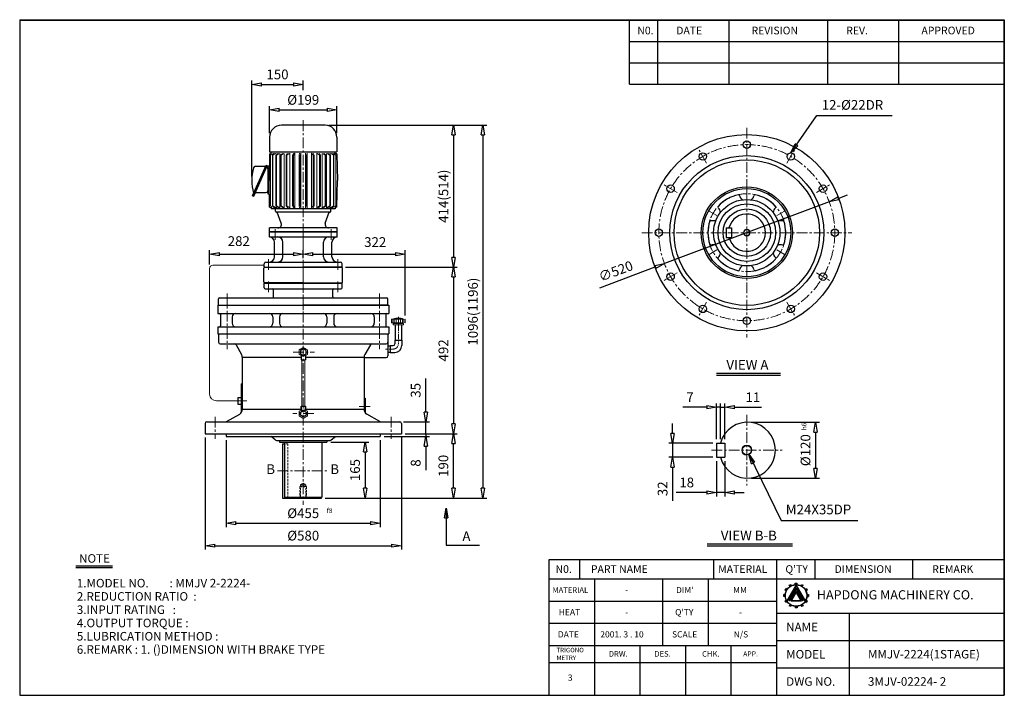
# Model space of a CAD drawing. Units: millimetres. Extents: x 10 to 2919, y 10 to 2005.
import ezdxf

# ---------------------------------------------------------------- set-up
doc = ezdxf.new("R2010")
doc.units = ezdxf.units.MM
for name, pattern in [('CENTER', [50.8, 31.75, -6.35, 6.35, -6.35]), ('HIDDEN', [9.525, 6.35, -3.175]), ('PHANTOM', [63.5, 31.75, -6.35, 6.35, -6.35, 6.35, -6.35])]:
    doc.linetypes.add(name, pattern=pattern)
doc.layers.get('0').update_dxf_attribs({"lineweight": 30})
doc.layers.get('Defpoints').update_dxf_attribs({"color": 5, "lineweight": 15})
for name, color, linetype, lineweight in [('1', 1, 'CENTER', 15), ('2', 2, 'HIDDEN', 15), ('4', 6, 'PHANTOM', 15), ('5', 3, 'Continuous', 20)]:
    doc.layers.add(name, color=color, linetype=linetype, lineweight=lineweight)
doc.dimstyles.new('ISO-25', dxfattribs={"dimscale": 11.5, "dimtxt": 2.5, "dimasz": 2.5, "dimexe": 1, "dimexo": 1, "dimgap": 1, "dimtad": 1, "dimdec": 0, "dimtxsty": 'Standard', "dimblk": 'CLOSEDBLANK', "dimcen": 2.5, "dimclrd": 4, "dimclre": 4, "dimclrt": 4, "dimadec": 0, "dimazin": 0, "dimtfac": 1, "dimtdec": 0, "dimtmove": 0, "dimatfit": 3, "dimldrblk": 'CLOSEDBLANK', "dimfxl": 0, "dimarcsym": 0})

# ---------------------------------------------------------------- blocks, each defined once
blk = doc.blocks.new('_ClosedBlank')
at = {"color": 0, "lineweight": -2}
for p, q in [((-1, 0.17), (0, 0)), ((-1, 0.17), (-1, -0.17)), ((0, 0), (-1, -0.17))]:
    blk.add_line(p, q, dxfattribs=at)
blk = doc.blocks.new('*D3')
at = {"color": 4, "lineweight": -2}
for p, q in [((620.2, 763.2), (620.2, 506.7)), ((1075.2, 763.2), (1075.2, 506.7)), ((649, 518.2), (1046.5, 518.2))]:
    blk.add_line(p, q, dxfattribs=at)
at = {"layer": 'Defpoints', "color": 0}
for p in [(620.2, 774.7), (1075.2, 774.7), (1075.2, 518.2)]:
    blk.add_point(p, dxfattribs=at)
at = {"color": 4, "lineweight": -2, "xscale": 28.75, "yscale": 28.75, "zscale": 28.75, "rotation": 180}
blk.add_blockref('_ClosedBlank', (620.2, 518.2), dxfattribs=at)
at = {"color": 4, "lineweight": -2, "xscale": 28.75, "yscale": 28.75, "zscale": 28.75}
blk.add_blockref('_ClosedBlank', (1075.2, 518.2), dxfattribs=at)
at = {"color": 4, "insert": (847.7, 544.1), "char_height": 28.75, "attachment_point": 5}
blk.add_mtext('%%c455', dxfattribs=at)
blk = doc.blocks.new('*D4')
at = {"color": 4, "lineweight": -2}
for p, q in [((1149.2, 782.7), (1302.8, 782.7)), ((1291.3, 621.5), (1291.3, 754)), ((912.2, 592.7), (1302.8, 592.7))]:
    blk.add_line(p, q, dxfattribs=at)
at = {"layer": 'Defpoints', "color": 0}
for p in [(1137.7, 782.7), (1291.3, 782.7), (900.7, 592.7)]:
    blk.add_point(p, dxfattribs=at)
at = {"color": 4, "lineweight": -2, "xscale": 28.75, "yscale": 28.75, "zscale": 28.75}
for p, rotation in [((1291.3, 782.7), 90), ((1291.3, 592.7), 270)]:
    blk.add_blockref('_ClosedBlank', p, dxfattribs=dict(at, rotation=rotation))
at = {"color": 4, "insert": (1265.5, 687.7), "char_height": 28.75, "attachment_point": 5, "rotation": 90}
blk.add_mtext('190', dxfattribs=at)
blk = doc.blocks.new('*D5')
at = {"color": 4, "lineweight": -2}
for p, q in [((929.2, 757.7), (1042, 757.7)), ((1030.5, 729), (1030.5, 621.5)), ((912.2, 592.7), (1042, 592.7))]:
    blk.add_line(p, q, dxfattribs=at)
at = {"layer": 'Defpoints', "color": 0}
for p in [(917.7, 757.7), (900.7, 592.7), (1030.5, 592.7)]:
    blk.add_point(p, dxfattribs=at)
at = {"color": 4, "lineweight": -2, "xscale": 28.75, "yscale": 28.75, "zscale": 28.75}
for p, rotation in [((1030.5, 757.7), 90), ((1030.5, 592.7), 270)]:
    blk.add_blockref('_ClosedBlank', p, dxfattribs=dict(at, rotation=rotation))
at = {"color": 4, "insert": (1004.6, 675.2), "char_height": 28.75, "attachment_point": 5, "rotation": 90}
blk.add_mtext('165', dxfattribs=at)
blk = doc.blocks.new('*D6')
at = {"color": 4, "lineweight": -2}
for p, q in [((2068.9, 701.4), (2068.9, 597.4)), ((2092.9, 701.4), (2092.9, 597.4)), ((2040.1, 608.9), (1950, 608.9)), ((2092.9, 608.9), (2068.9, 608.9)), ((2121.6, 608.9), (2150.4, 608.9))]:
    blk.add_line(p, q, dxfattribs=at)
at = {"layer": 'Defpoints', "color": 0}
for p in [(2068.9, 712.9), (2092.9, 712.9), (2068.9, 608.9)]:
    blk.add_point(p, dxfattribs=at)
at = {"color": 4, "lineweight": -2, "xscale": 28.75, "yscale": 28.75, "zscale": 28.75}
blk.add_blockref('_ClosedBlank', (2068.9, 608.9), dxfattribs=at)
at = {"color": 4, "lineweight": -2, "xscale": 28.75, "yscale": 28.75, "zscale": 28.75, "rotation": 180}
blk.add_blockref('_ClosedBlank', (2092.9, 608.9), dxfattribs=at)
at = {"color": 4, "insert": (1980.7, 634.8), "char_height": 28.75, "attachment_point": 5}
blk.add_mtext('18', dxfattribs=at)
blk = doc.blocks.new('*D7')
at = {"color": 4, "lineweight": -2}
for p, q in [((1939.1, 783.6), (1939.1, 812.4)), ((2057.4, 754.9), (1927.6, 754.9)), ((1939.1, 754.9), (1939.1, 712.9)), ((2057.4, 712.9), (1927.6, 712.9)), ((1939.1, 684.1), (1939.1, 584.5))]:
    blk.add_line(p, q, dxfattribs=at)
at = {"layer": 'Defpoints', "color": 0}
for p in [(2068.9, 754.9), (1939.1, 712.9), (2068.9, 712.9)]:
    blk.add_point(p, dxfattribs=at)
at = {"color": 4, "lineweight": -2, "xscale": 28.75, "yscale": 28.75, "zscale": 28.75}
for p, rotation in [((1939.1, 754.9), 270), ((1939.1, 712.9), 90)]:
    blk.add_blockref('_ClosedBlank', p, dxfattribs=dict(at, rotation=rotation))
at = {"color": 4, "insert": (1913.2, 619.9), "char_height": 28.75, "attachment_point": 5, "rotation": 90}
blk.add_mtext('32', dxfattribs=at)
blk = doc.blocks.new('*D8')
at = {"color": 4, "lineweight": -2}
for p, q in [((2171.9, 816.4), (2372.8, 816.4)), ((2361.3, 787.6), (2361.3, 680.1)), ((2171.9, 651.4), (2372.8, 651.4))]:
    blk.add_line(p, q, dxfattribs=at)
at = {"layer": 'Defpoints', "color": 0}
for p in [(2160.4, 816.4), (2160.4, 651.4), (2361.3, 651.4)]:
    blk.add_point(p, dxfattribs=at)
at = {"color": 4, "lineweight": -2, "xscale": 28.75, "yscale": 28.75, "zscale": 28.75}
for p, rotation in [((2361.3, 816.4), 90), ((2361.3, 651.4), 270)]:
    blk.add_blockref('_ClosedBlank', p, dxfattribs=dict(at, rotation=rotation))
at = {"color": 4, "insert": (2335.4, 733.9), "char_height": 28.75, "attachment_point": 5, "rotation": 90}
blk.add_mtext('%%c120', dxfattribs=at)
blk = doc.blocks.new('2104')
for p, q in [((294, 548.4), (294, 48.4)), ((294, 548.4), (312, 548.4)), ((315, 545.4), (315, 51.4)), ((342, 410.4), (342, 186.4)), ((345, 413.4), (359, 413.4)), ((359, 413.4), (359, 183.4)), ((318, 385.9), (339, 385.9)), ((318, 210.9), (339, 210.9)), ((345, 183.4), (359, 183.4)), ((294, 48.4), (312, 48.4))]:
    blk.add_line(p, q)
for centre, start, end in [((312, 545.4), 0, 90), ((345, 410.4), 90, 180), ((318, 388.9), 180, 270), ((339, 388.9), 270, 0), ((318, 207.9), 90, 180), ((339, 207.9), 0, 90), ((345, 186.4), 180, 270), ((312, 51.4), 270, 0)]:
    blk.add_arc(centre, 3, start, end)
at = {"layer": '1'}
for p, q in [((284, 523.4), (325, 523.4)), ((332, 400.9), (369, 400.9)), ((279, 298.4), (374, 298.4)), ((332, 195.9), (369, 195.9)), ((284, 73.4), (325, 73.4))]:
    blk.add_line(p, q, dxfattribs=at)
blk = doc.blocks.new('104')
for p, q in [((434.6, 437), (475.6, 437)), ((431.6, 321), (431.6, 434)), ((478.6, 434), (478.6, 321)), ((431.6, 321), (431.6, 208)), ((478.6, 208), (478.6, 321)), ((434.6, 205), (475.6, 205))]:
    blk.add_line(p, q)
for centre, start, end in [((434.6, 434), 90, 180), ((475.6, 434), 0, 90), ((434.6, 208), 180, 270), ((475.6, 208), 270, 0)]:
    blk.add_arc(centre, 3, start, end)
at = {"layer": '1'}
blk.add_line((421.6, 321), (488.6, 321), dxfattribs=at)
blk = doc.blocks.new('*D11')
at = {"color": 4, "lineweight": -2}
for p, q in [((2428.6, 1477.7), (2455.6, 1487.8)), ((2401.7, 1467.7), (1914.8, 1285.1)), ((1723.6, 1213.5), (1887.9, 1275.1))]:
    blk.add_line(p, q, dxfattribs=at)
at = {"layer": 'Defpoints', "color": 0}
for p in [(2401.7, 1467.7), (1914.8, 1285.1)]:
    blk.add_point(p, dxfattribs=at)
at = {"color": 4, "lineweight": -2, "xscale": 28.75, "yscale": 28.75, "zscale": 28.75}
for p, rotation in [((2401.7, 1467.7), 200.5462710352344), ((1914.8, 1285.1), 20.54627103523441)]:
    blk.add_blockref('_ClosedBlank', p, dxfattribs=dict(at, rotation=rotation))
at = {"color": 4, "insert": (1772.4, 1259.4), "char_height": 28.75, "attachment_point": 5, "rotation": 20.5463}
blk.add_mtext('∅520', dxfattribs=at)
blk = doc.blocks.new('*D14')
at = {"color": 4, "lineweight": -2}
for p, q in [((972.2, 1274.7), (1302.8, 1274.7)), ((1291.3, 1246), (1291.3, 811.5))]:
    blk.add_line(p, q, dxfattribs=at)
at = {"layer": 'Defpoints', "color": 0}
for p in [(960.7, 1274.7), (1291.3, 782.7), (1291.3, 782.7)]:
    blk.add_point(p, dxfattribs=at)
at = {"color": 4, "lineweight": -2, "xscale": 28.75, "yscale": 28.75, "zscale": 28.75}
for p, rotation in [((1291.3, 1274.7), 90), ((1291.3, 782.7), 270)]:
    blk.add_blockref('_ClosedBlank', p, dxfattribs=dict(at, rotation=rotation))
at = {"color": 4, "insert": (1265.5, 1028.7), "char_height": 28.75, "attachment_point": 5, "rotation": 90}
blk.add_mtext('492', dxfattribs=at)
blk = doc.blocks.new('*D18')
at = {"color": 4, "lineweight": -2}
for p, q in [((923.7, 1693.7), (1302.8, 1693.7)), ((1291.3, 1665), (1291.3, 1303.5))]:
    blk.add_line(p, q, dxfattribs=at)
at = {"layer": 'Defpoints', "color": 0}
for p in [(912.2, 1693.7), (1291.3, 1274.7), (1291.3, 1274.7)]:
    blk.add_point(p, dxfattribs=at)
at = {"color": 4, "lineweight": -2, "xscale": 28.75, "yscale": 28.75, "zscale": 28.75}
for p, rotation in [((1291.3, 1693.7), 90), ((1291.3, 1274.7), 270)]:
    blk.add_blockref('_ClosedBlank', p, dxfattribs=dict(at, rotation=rotation))
at = {"color": 4, "insert": (1265.5, 1484.2), "char_height": 28.75, "attachment_point": 5, "rotation": 90}
blk.add_mtext('414(514)', dxfattribs=at)
blk = doc.blocks.new('*D19')
at = {"color": 4, "lineweight": -2}
for p, q in [((748.2, 1670.2), (748.2, 1750.5)), ((947.2, 1670.2), (947.2, 1750.5)), ((777, 1739), (918.5, 1739))]:
    blk.add_line(p, q, dxfattribs=at)
at = {"layer": 'Defpoints', "color": 0}
for p in [(947.2, 1739), (748.2, 1658.7), (947.2, 1658.7)]:
    blk.add_point(p, dxfattribs=at)
at = {"color": 4, "lineweight": -2, "xscale": 28.75, "yscale": 28.75, "zscale": 28.75, "rotation": 180}
blk.add_blockref('_ClosedBlank', (748.2, 1739), dxfattribs=at)
at = {"color": 4, "lineweight": -2, "xscale": 28.75, "yscale": 28.75, "zscale": 28.75}
blk.add_blockref('_ClosedBlank', (947.2, 1739), dxfattribs=at)
at = {"color": 4, "insert": (847.7, 1764.9), "char_height": 28.75, "attachment_point": 5}
blk.add_mtext('%%c199', dxfattribs=at)
blk = doc.blocks.new('*D21')
at = {"color": 4, "lineweight": -2}
for p, q in [((923.7, 1693.7), (1390.2, 1693.7)), ((1378.7, 1665), (1378.7, 621.5)), ((912.2, 592.7), (1390.2, 592.7))]:
    blk.add_line(p, q, dxfattribs=at)
at = {"layer": 'Defpoints', "color": 0}
for p in [(912.2, 1693.7), (900.7, 592.7), (1378.7, 592.7)]:
    blk.add_point(p, dxfattribs=at)
at = {"color": 4, "lineweight": -2, "xscale": 28.75, "yscale": 28.75, "zscale": 28.75}
for p, rotation in [((1378.7, 1693.7), 90), ((1378.7, 592.7), 270)]:
    blk.add_blockref('_ClosedBlank', p, dxfattribs=dict(at, rotation=rotation))
at = {"color": 4, "insert": (1352.8, 1143.2), "char_height": 28.75, "attachment_point": 5, "rotation": 90}
blk.add_mtext('1096(1196)', dxfattribs=at)

msp = doc.modelspace()

# ---------------------------------------------------------------- linework, layer by layer
for p, q in [((10, 2005.5), (10, 10)), ((10, 2005.5), (2919, 2005.5)), ((10, 2004.4), (2919, 2004.4)), ((1811.7, 1815.4), (1811.7, 2004.4)), ((1895.7, 1815.4), (1895.7, 2004.4)), ((2105.7, 1815.4), (2105.7, 2004.4)), ((2397.8, 1815.4), (2397.8, 2004.4)), ((2607.8, 1815.4), (2607.8, 2004.4)), ((2918, 2005.5), (2918, 10)), ((2919, 2005.5), (2919, 10)), ((1811.7, 1941.4), (2919, 1941.4)), ((1811.7, 1878.4), (2919, 1878.4)), ((1811.7, 1815.4), (2919, 1815.4)), ((912.2, 1693.7), (783.2, 1693.7)), ((748.2, 1658.7), (748.2, 1614.7)), ((947.2, 1658.7), (947.2, 1614.7)), ((748.2, 1609.7), (747, 1530.7)), ((748.2, 1614.7), (947.2, 1614.7)), ((748.2, 1609.7), (753.2, 1609.7)), ((753.2, 1609.7), (753.2, 1614.7)), ((942.2, 1609.7), (942.2, 1614.7)), ((947.2, 1609.7), (942.2, 1609.7)), ((947.2, 1609.7), (948.5, 1530.7)), ((697.6, 1485.4), (737.9, 1575.8)), ((701.3, 1483.8), (741.5, 1574.2)), ((706.5, 1572.6), (735.1, 1572.6)), ((737.9, 1575.8), (741.5, 1574.2)), ((742.7, 1573.4), (742.7, 1491.4)), ((742.7, 1573.4), (747.7, 1573.4)), ((739.1, 1568.7), (741, 1567.9)), ((742.7, 1565.1), (742.7, 1499.6)), ((748.2, 1451.7), (747, 1530.7)), ((947.2, 1451.7), (948.5, 1530.7)), ((697.6, 1485.4), (701.3, 1483.8)), ((706.1, 1494.6), (737.7, 1494.6)), ((742.7, 1491.4), (747.6, 1491.4)), ((748.2, 1451.7), (753.2, 1451.7)), ((753.2, 1451.7), (753.2, 1446.7)), ((942.2, 1446.7), (753.2, 1446.7)), ((765.7, 1439.7), (765.7, 1446.7)), ((926.7, 1436.7), (768.7, 1436.7)), ((782.5, 1404.1), (770.7, 1436.7)), ((913, 1404.1), (924.8, 1436.7)), ((929.7, 1439.7), (929.7, 1446.7)), ((947.2, 1451.7), (942.2, 1451.7)), ((942.2, 1451.7), (942.2, 1446.7)), ((947.7, 1390.7), (747.7, 1390.7)), ((747.7, 1378.7), (747.7, 1390.7)), ((747.7, 1378.7), (947.7, 1378.7)), ((747.7, 1363.7), (747.7, 1378.7)), ((947.7, 1378.7), (747.7, 1378.7)), ((947.7, 1378.7), (947.7, 1390.7)), ((947.7, 1363.7), (947.7, 1378.7)), ((2097.3, 1390.4), (2097.3, 1362.4)), ((2097.3, 1390.4), (2113.3, 1390.4)), ((2113.3, 1390.4), (2113.3, 1362.4)), ((747.7, 1363.7), (747.7, 1363.7)), ((747.7, 1363.7), (947.7, 1363.7)), ((747.7, 1363.7), (747.7, 1363.7)), ((762.7, 1304.7), (762.7, 1348.7)), ((787.7, 1304.7), (787.7, 1348.7)), ((907.7, 1304.7), (907.7, 1348.7)), ((932.7, 1304.7), (932.7, 1348.7)), ((947.7, 1363.7), (947.7, 1363.7)), ((2097.3, 1362.4), (2113.3, 1362.4)), ((732.7, 1274.7), (732.7, 1284.7)), ((737.7, 1289.7), (957.7, 1289.7)), ((962.7, 1274.7), (962.7, 1284.7)), ((732.7, 1274.7), (962.7, 1274.7)), ((597.7, 1162.7), (597.7, 1178.7)), ((1097.7, 1162.7), (1097.7, 1178.7)), ((595.2, 1162.7), (1100.2, 1162.7)), ((595.2, 1162.7), (595.2, 1137.7)), ((595.2, 1137.7), (1100.2, 1137.7)), ((597.7, 1162.7), (847.7, 1162.7)), ((597.7, 1162.7), (847.7, 1162.7)), ((597.7, 1162.7), (847.7, 1162.7)), ((603.7, 1134.7), (603.7, 1101.7)), ((1097.7, 1162.7), (847.7, 1162.7)), ((1097.7, 1162.7), (847.7, 1162.7)), ((1097.7, 1162.7), (847.7, 1162.7)), ((1091.7, 1134.7), (1091.7, 1101.7)), ((1100.2, 1162.7), (1100.2, 1137.7)), ((637.7, 1127.7), (637.7, 1108.7)), ((757.7, 1127.7), (757.7, 1108.7)), ((777.7, 1127.7), (777.7, 1108.7)), ((917.7, 1127.7), (917.7, 1108.7)), ((937.7, 1127.7), (937.7, 1108.7)), ((1057.7, 1127.7), (1057.7, 1108.7)), ((595.2, 1098.7), (1100.2, 1098.7)), ((595.2, 1098.7), (595.2, 1077.7)), ((595.2, 1077.7), (1100.2, 1077.7)), ((597.7, 1077.7), (597.7, 1052.7)), ((1097.7, 1077.7), (1097.7, 1012.7)), ((1100.2, 1098.7), (1100.2, 1077.7)), ((1119.7, 1103.9), (1119.7, 1058.7)), ((1137.7, 1103.9), (1137.7, 1058.7)), ((602.7, 1047.7), (1092.7, 1047.7)), ((1118.7, 1058.7), (1138.7, 1058.7)), ((1118.7, 1058.7), (1118.7, 1047.7)), ((1138.7, 1058.7), (1138.7, 1042.7)), ((649.2, 1045.2), (665.7, 1016.6)), ((1046.3, 1045.2), (1029.7, 1016.6)), ((1097.7, 1041.7), (1097.7, 1023.7)), ((1097.7, 1041.7), (1097.7, 1023.7)), ((1097.7, 1041.7), (1104.7, 1041.7)), ((1097.7, 1023.7), (1104.7, 1023.7)), ((1104.7, 1042.7), (1104.7, 1022.7)), ((1104.7, 1042.7), (1113.7, 1042.7)), ((1104.7, 1022.7), (1118.7, 1022.7)), ((667.7, 1009.1), (667.7, 853.8)), ((667.7, 1009.1), (841.4, 1009.1)), ((841.4, 1013.2), (854.6, 1013.2)), ((841.4, 1013.2), (841.4, 1000.8)), ((841.4, 1000.8), (854.6, 1000.8)), ((841.4, 1000.8), (854.6, 1000.8)), ((854.6, 1013.2), (854.6, 1000.8)), ((854.6, 1009.1), (1027.7, 1009.1)), ((1027.7, 1009.1), (1027.7, 853.8)), ((1027.7, 1007.7), (1092.7, 1007.7)), ((2068.6, 961), (2257.8, 961)), ((2068.6, 956), (2257.8, 956)), ((664.7, 929.7), (664.7, 844.8)), ((664.7, 929.7), (667.7, 929.7)), ((654.7, 889.7), (654.7, 869.7)), ((654.7, 889.7), (664.7, 889.7)), ((1027.7, 887.7), (1030.7, 887.7)), ((1030.7, 887.7), (1030.7, 844.8)), ((654.7, 869.7), (664.7, 869.7)), ((841.4, 853.8), (667.7, 853.8)), ((841.4, 864.4), (841.4, 854.2)), ((841.4, 852.1), (841.4, 864.4)), ((841.4, 864.4), (854.6, 864.4)), ((841.4, 864.4), (854.6, 864.4)), ((841.4, 854.2), (841.4, 854)), ((841.4, 852.1), (854.6, 852.1)), ((854.6, 864.4), (854.6, 854.2)), ((854.6, 852.1), (854.6, 864.4)), ((854.6, 854.2), (854.6, 854)), ((1027.7, 853.8), (854.6, 853.8)), ((562.7, 817.7), (1132.7, 817.7)), ((621.4, 818.4), (660.2, 840.8)), ((1074.1, 818.4), (1035.2, 840.8)), ((557.7, 812.7), (557.7, 782.7)), ((1137.7, 812.7), (1137.7, 782.7)), ((557.7, 782.7), (1137.7, 782.7)), ((620.2, 782.7), (620.2, 774.7)), ((620.2, 774.7), (1075.2, 774.7)), ((764.8, 764.2), (752.7, 774.7)), ((768.3, 762.7), (927.1, 762.7)), ((777.7, 762.7), (777.7, 757.7)), ((777.7, 757.7), (917.7, 757.7)), ((792.7, 757.7), (792.7, 594.7)), ((902.7, 757.7), (902.7, 594.7)), ((917.7, 762.7), (917.7, 757.7)), ((930.7, 764.2), (942.8, 774.7)), ((1075.2, 782.7), (1075.2, 774.7)), ((786.7, 752.7), (786.7, 592.7)), ((786.7, 752.7), (792.7, 752.7)), ((2068.9, 754.9), (2068.9, 712.9)), ((2068.9, 754.9), (2092.9, 754.9)), ((2092.9, 754.9), (2092.9, 712.9)), ((2068.9, 712.9), (2092.9, 712.9)), ((786.7, 592.7), (900.7, 592.7)), ((792.7, 594.7), (794.7, 592.7)), ((792.7, 594.7), (902.7, 594.7)), ((900.7, 592.7), (902.7, 594.7)), ((2041.2, 456.9), (2293.4, 456.9)), ((2041.2, 451.9), (2293.4, 451.9)), ((1574.5, 10.4), (1574.5, 410.7)), ((1574.5, 410.7), (2919, 410.7)), ((1665.2, 353.6), (1665.2, 410.7)), ((2060.4, 353.6), (2060.4, 410.7)), ((2246.5, 10.4), (2246.5, 410.7)), ((2360, 353.6), (2360, 410.7)), ((2648.6, 353.6), (2648.6, 410.7)), ((176.3, 392.7), (283.9, 392.7)), ((176.3, 387.7), (283.9, 387.7)), ((1574.5, 353.6), (2919, 353.6)), ((1708.9, 10.4), (1708.9, 353.6)), ((1910.5, 157), (1910.5, 353.6)), ((2044.9, 157), (2044.9, 353.6)), ((2271.2, 320.8), (2273.7, 325.2)), ((2275.1, 318.5), (2271.2, 320.8)), ((2277.6, 322.9), (2273.7, 325.2)), ((2304, 336.3), (2276.7, 289)), ((2304, 334.3), (2277.9, 289)), ((2304, 326.2), (2282.5, 289)), ((2283.6, 335.1), (2288, 337.6)), ((2285.9, 331.2), (2283.6, 335.1)), ((2304, 324.2), (2283.7, 289)), ((2290.2, 333.7), (2288, 337.6)), ((2301.5, 336.7), (2301.5, 341.2)), ((2301.5, 341.2), (2306.6, 341.2)), ((2331.4, 289), (2304, 336.3)), ((2330.2, 289), (2304, 334.3)), ((2325.5, 289), (2304, 326.2)), ((2324.4, 289), (2304, 324.2)), ((2306.6, 336.7), (2306.6, 341.2)), ((2317.8, 333.7), (2320.1, 337.6)), ((2320.1, 337.6), (2324.5, 335.1)), ((2322.2, 331.2), (2324.5, 335.1)), ((2330.5, 322.9), (2334.4, 325.2)), ((2333, 318.5), (2336.9, 320.8)), ((2334.4, 325.2), (2336.9, 320.8)), ((2267.5, 302.2), (2267.5, 307.3)), ((2272.1, 307.3), (2267.5, 307.3)), ((2272.1, 302.2), (2267.5, 302.2)), ((2275.1, 290.9), (2271.2, 288.7)), ((2304, 316.1), (2288.3, 289)), ((2304, 314.1), (2290.1, 290)), ((2319.7, 289), (2304, 316.1)), ((2318, 290), (2304, 314.1)), ((2333, 290.9), (2336.9, 288.7)), ((2336, 307.3), (2340.5, 307.3)), ((2336, 302.2), (2340.5, 302.2)), ((2340.5, 307.3), (2340.5, 302.2)), ((1574.5, 288.1), (2246.5, 288.1)), ((2273.7, 284.3), (2271.2, 288.7)), ((2277.6, 286.6), (2273.7, 284.3)), ((2285.9, 278.3), (2283.6, 274.4)), ((2288, 271.9), (2283.6, 274.4)), ((2290.2, 275.8), (2288, 271.9)), ((2288.3, 289), (2319.7, 289)), ((2290.1, 290), (2318, 290)), ((2301.5, 272.8), (2301.5, 268.2)), ((2306.6, 268.2), (2301.5, 268.2)), ((2306.6, 272.8), (2306.6, 268.2)), ((2317.8, 275.8), (2320.1, 271.9)), ((2324.5, 274.4), (2320.1, 271.9)), ((2322.2, 278.3), (2324.5, 274.4)), ((2330.5, 286.6), (2334.4, 284.3)), ((2336.9, 288.7), (2334.4, 284.3)), ((2246.5, 252.8), (2919, 252.8)), ((2461.7, 10.4), (2461.7, 252.8)), ((1574.5, 222.6), (2246.5, 222.6)), ((1574.5, 157), (2246.5, 157)), ((1843.3, 10.4), (1843.3, 157)), ((1977.7, 10.4), (1977.7, 157)), ((2112.1, 10.4), (2112.1, 157)), ((2246.5, 172.2), (2919, 172.2)), ((1574.5, 106.6), (2246.5, 106.6)), ((2246.5, 91.5), (2919, 91.5)), ((10, 10), (2919, 10))]:
    msp.add_line(p, q)
at = {"color": 4}
for p, q in [((695.7, 1542.1), (695.7, 1825.7)), ((724.5, 1814.2), (819, 1814.2)), ((847.7, 1796.9), (847.7, 1825.7)), ((571.1, 1282.2), (571.1, 1324.8)), ((599.9, 1313.3), (819, 1313.3)), ((847.7, 1301.2), (847.7, 1324.8)), ((876.5, 1313.3), (1120, 1313.3)), ((1148.7, 1131.4), (1148.7, 1324.8)), ((1209.5, 846.5), (1209.5, 946.1)), ((2040.1, 860.6), (1969.2, 860.6)), ((2068.9, 766.4), (2068.9, 872.1)), ((2080.6, 860.6), (2068.9, 860.6)), ((2080.6, 766.4), (2080.6, 872.1)), ((2080.6, 860.6), (2092.9, 860.6)), ((2092.9, 766.4), (2092.9, 872.1)), ((2121.6, 860.6), (2202.1, 860.6)), ((1144.2, 817.7), (1221, 817.7)), ((1209.5, 782.7), (1209.5, 817.7)), ((557.7, 771.2), (557.7, 440.4)), ((1086.7, 774.7), (1221, 774.7)), ((1137.7, 771.2), (1137.7, 440.4)), ((1149.2, 782.7), (1221, 782.7)), ((1149.2, 782.7), (1221, 782.7)), ((1209.5, 782.7), (1209.5, 774.7)), ((1209.5, 746), (1209.5, 675.1)), ((586.5, 451.9), (1109, 451.9))]:
    msp.add_line(p, q, dxfattribs=at)
for points in [[(848, 1033), (839.7, 1028.2), (839.7, 1018.6), (848, 1013.8), (856.2, 1018.6), (856.2, 1028.2)], [(848, 832.3), (839.7, 837.1), (839.7, 846.7), (848, 851.5), (856.2, 846.7), (856.2, 837.1)]]:
    msp.add_lwpolyline(points, close=True)
for centre, radius in [((2158.3, 1376.4), 290), ((2158.3, 1636.4), 11), ((2158.3, 1376.4), 227.5), ((2028.3, 1601.6), 11), ((2288.3, 1601.6), 11), ((2158.3, 1376.4), 215), ((1933.1, 1506.4), 11), ((2383.4, 1506.4), 11), ((2158.3, 1376.4), 135), ((2158.3, 1376.4), 130), ((2158.3, 1376.4), 98), ((2158.3, 1376.4), 85), ((2158.3, 1376.4), 70), ((1898.3, 1376.4), 11), ((2158.3, 1376.4), 9), ((2418.3, 1376.4), 11), ((1933.1, 1246.4), 11), ((2383.4, 1246.4), 11), ((2028.3, 1151.2), 11), ((2288.3, 1151.2), 11), ((2158.3, 1116.4), 11), ((2158.3, 733.9), 13.5), ((2304, 304.7), 32.1), ((2304, 304.7), 31.6)]:
    msp.add_circle(centre, radius)
for centre, radius, start, end in [((783.2, 1658.7), 35, 90, 180), ((912.2, 1658.7), 35, 0, 90), ((706.5, 1566.6), 6, 90, 164.9897), ((735.1, 1574.6), 2, 270, 336), ((840.7, 1530.6), 145, 164.9897, 194.9221), ((739.7, 1565.1), 3, 0, 66), ((698.7, 1492.8), 2, 336, 14.9221), ((737.7, 1499.6), 5, 270, 0), ((2158.3, 1376.4), 115, 102.5552, 137.4448), ((2133.9, 1485.7), 3, 13.1282, 102.5552), ((2158.3, 1491.4), 22, 193.1282, 234.2197), ((2158.3, 1491.4), 22, 305.7803, 346.8718), ((2182.6, 1485.7), 3, 77.4448, 166.8718), ((2158.3, 1376.4), 115, 42.5552, 77.4448), ((768.7, 1439.7), 3, 180, 270), ((926.7, 1439.7), 3, 270, 0), ((2075.8, 1452.1), 3, 137.4448, 226.8718), ((2058.7, 1433.9), 22, 5.7803, 46.8718), ((2158.3, 1376.4), 55, 194.7467, 165.2533), ((2257.9, 1433.9), 22, 133.1282, 174.2197), ((2240.8, 1452.1), 3, 313.1282, 42.5552), ((773.1, 1400.7), 10, 270, 19.9037), ((922.4, 1400.7), 10, 160.0963, 270), ((2158.3, 1376.4), 115, 162.5552, 197.4448), ((2051.4, 1410), 3, 73.1282, 162.5552), ((2058.7, 1433.9), 22, 253.1282, 294.2197), ((2257.9, 1433.9), 22, 245.7803, 286.8718), ((2265.1, 1410), 3, 17.4448, 106.8718), ((2158.3, 1376.4), 115, 342.5552, 17.4448), ((747.7, 1348.7), 15, 0, 90), ((772.7, 1348.7), 15, 0, 90), ((922.7, 1348.7), 15, 90, 180), ((947.7, 1348.7), 15, 90, 180), ((2051.4, 1342.8), 3, 197.4448, 286.8718), ((2058.7, 1318.9), 22, 65.7803, 106.8718), ((2257.9, 1318.9), 22, 73.1282, 114.2197), ((2265.1, 1342.8), 3, 253.1282, 342.5552), ((2058.7, 1318.9), 22, 313.1282, 354.2197), ((2257.9, 1318.9), 22, 185.7803, 226.8718), ((737.7, 1284.7), 5, 90, 180), ((747.7, 1304.7), 15, 270, 0), ((772.7, 1304.7), 15, 270, 0), ((922.7, 1304.7), 15, 180, 270), ((947.7, 1304.7), 15, 180, 270), ((957.7, 1284.7), 5, 0, 90), ((2075.8, 1300.7), 3, 133.1282, 222.5552), ((2158.3, 1376.4), 115, 222.5552, 257.4448), ((2158.3, 1376.4), 115, 282.5552, 317.4448), ((2240.8, 1300.7), 3, 317.4448, 46.8718), ((2133.9, 1267.1), 3, 257.4448, 346.8718), ((2158.3, 1261.4), 22, 125.7803, 166.8718), ((2158.3, 1261.4), 22, 13.1282, 54.2197), ((2182.6, 1267.1), 3, 193.1282, 282.5552), ((600.7, 1134.7), 3, 0, 90), ((647.7, 1127.7), 10, 90, 180), ((747.7, 1127.7), 10, 360, 90), ((787.7, 1127.7), 10, 90, 180), ((907.7, 1127.7), 10, 0, 90), ((947.7, 1127.7), 10, 90, 180), ((1047.7, 1127.7), 10, 0, 90), ((1094.7, 1134.7), 3, 90, 180), ((647.7, 1108.7), 10, 180, 270), ((747.7, 1108.7), 10, 270, 360), ((787.7, 1108.7), 10, 180, 270), ((907.7, 1108.7), 10, 270, 0), ((947.7, 1108.7), 10, 180, 270), ((1047.7, 1108.7), 10, 270, 0), ((600.7, 1101.7), 3, 270, 0), ((1094.7, 1101.7), 3, 180, 270), ((602.7, 1052.7), 5, 180, 270), ((644.8, 1042.7), 5, 30, 90), ((1050.6, 1042.7), 5, 90, 150), ((1092.7, 1052.7), 5, 270, 0), ((1113.7, 1047.7), 5, 270, 0), ((1118.7, 1042.7), 20, 270, 0), ((652.7, 1009.1), 15, 0, 30), ((1042.7, 1009.1), 15, 150, 180), ((1092.7, 1012.7), 5, 270, 0), ((652.7, 853.8), 15, 300, 0), ((1042.7, 853.8), 15, 180, 240), ((562.7, 812.7), 5, 90, 180), ((618.9, 822.7), 5, 270, 300), ((1076.6, 822.7), 5, 240, 270), ((1132.7, 812.7), 5, 0, 90), ((2160.4, 733.9), 82.5, 194.7467, 165.2533), ((768.3, 767.7), 5, 224.0906, 270), ((927.1, 767.7), 5, 270, 315.9094)]:
    msp.add_arc(centre, radius, start, end)
for points in [[(2271.2, 320.8), (2274.4, 321.8), (2273.7, 325.2)], [(2277.6, 322.9), (2273.7, 325.2), (2271.2, 320.8), (2274.4, 321.8)], [(2271.2, 320.8), (2275.1, 318.5), (2277.6, 322.9), (2273.7, 325.2)], [(2275.1, 318.5), (2277.6, 322.9), (2274.4, 321.8)], [(2283.6, 335.1), (2286.9, 334.4), (2288, 337.6)], [(2290.2, 333.7), (2288, 337.6), (2283.6, 335.1), (2286.9, 334.4)], [(2283.6, 335.1), (2285.9, 331.2), (2290.2, 333.7), (2288, 337.6)], [(2285.9, 331.2), (2290.2, 333.7), (2286.9, 334.4)], [(2301.5, 341.2), (2301.5, 336.7), (2306.6, 336.7), (2306.6, 341.2)], [(2306.6, 336.7), (2306.6, 341.2), (2301.5, 341.2), (2304, 339)], [(2301.5, 341.2), (2304, 339), (2306.6, 341.2)], [(2301.5, 336.7), (2306.6, 336.7), (2304, 339)], [(2320.1, 337.6), (2317.8, 333.7), (2322.2, 331.2), (2324.5, 335.1)], [(2317.8, 333.7), (2322.2, 331.2), (2321.2, 334.4)], [(2320.1, 337.6), (2321.2, 334.4), (2324.5, 335.1)], [(2322.2, 331.2), (2324.5, 335.1), (2320.1, 337.6), (2321.2, 334.4)], [(2334.4, 325.2), (2330.5, 322.9), (2333, 318.5), (2336.9, 320.8)], [(2330.5, 322.9), (2333, 318.5), (2333.7, 321.8)], [(2333, 318.5), (2336.9, 320.8), (2334.4, 325.2), (2333.7, 321.8)], [(2334.4, 325.2), (2333.7, 321.8), (2336.9, 320.8)], [(2267.5, 302.2), (2269.8, 304.7), (2267.5, 307.3)], [(2272.1, 307.3), (2267.5, 307.3), (2267.5, 302.2), (2269.8, 304.7)], [(2267.5, 302.2), (2272.1, 302.2), (2272.1, 307.3), (2267.5, 307.3)], [(2272.1, 302.2), (2272.1, 307.3), (2269.8, 304.7)], [(2275.1, 290.9), (2271.2, 288.7), (2273.7, 284.3), (2274.4, 287.6)], [(2273.7, 284.3), (2277.6, 286.6), (2275.1, 290.9), (2271.2, 288.7)], [(2277.6, 286.6), (2275.1, 290.9), (2274.4, 287.6)], [(2333, 290.9), (2330.5, 286.6), (2333.7, 287.6)], [(2336.9, 288.7), (2333, 290.9), (2330.5, 286.6), (2334.4, 284.3)], [(2336, 307.3), (2336, 302.2), (2338.3, 304.7)], [(2336, 302.2), (2340.5, 302.2), (2340.5, 307.3), (2338.3, 304.7)], [(2340.5, 307.3), (2336, 307.3), (2336, 302.2), (2340.5, 302.2)], [(2340.5, 307.3), (2338.3, 304.7), (2340.5, 302.2)], [(2273.7, 284.3), (2274.4, 287.6), (2271.2, 288.7)], [(2285.9, 278.3), (2283.6, 274.4), (2288, 271.9), (2286.9, 275.1)], [(2288, 271.9), (2290.2, 275.8), (2285.9, 278.3), (2283.6, 274.4)], [(2288, 271.9), (2286.9, 275.1), (2283.6, 274.4)], [(2290.2, 275.8), (2285.9, 278.3), (2286.9, 275.1)], [(2306.6, 272.8), (2301.5, 272.8), (2304, 270.5)], [(2301.5, 272.8), (2301.5, 268.2), (2306.6, 268.2), (2304, 270.5)], [(2306.6, 268.2), (2306.6, 272.8), (2301.5, 272.8), (2301.5, 268.2)], [(2306.6, 268.2), (2304, 270.5), (2301.5, 268.2)], [(2322.2, 278.3), (2317.8, 275.8), (2321.2, 275.1)], [(2324.5, 274.4), (2322.2, 278.3), (2317.8, 275.8), (2320.1, 271.9)], [(2317.8, 275.8), (2320.1, 271.9), (2324.5, 274.4), (2321.2, 275.1)], [(2324.5, 274.4), (2321.2, 275.1), (2320.1, 271.9)], [(2330.5, 286.6), (2334.4, 284.3), (2336.9, 288.7), (2333.7, 287.6)], [(2336.9, 288.7), (2333.7, 287.6), (2334.4, 284.3)]]:
    msp.add_solid(points)
at = {"layer": '1'}
for p, q in [((847.7, 1708.4), (847.7, 1344)), ((2158.3, 1686.4), (2158.3, 1066.4)), ((2039.6, 1581.8), (2016.9, 1621.3)), ((2276.9, 1581.8), (2299.6, 1621.3)), ((1952.8, 1495), (1913.4, 1517.8)), ((2363.7, 1495), (2403.1, 1517.8)), ((2158.3, 1478.3), (2158.3, 1504.5)), ((2070, 1427.4), (2047.3, 1440.4)), ((2246.5, 1427.4), (2269.2, 1440.4)), ((765.2, 1355.7), (765.2, 1386.7)), ((847.7, 1264.7), (847.7, 1388.7)), ((930.2, 1355.7), (930.2, 1386.7)), ((1848.3, 1376.4), (2468.3, 1376.4)), ((847.7, 1346.5), (847.7, 572.7)), ((2070, 1325.4), (2047.3, 1312.4)), ((2246.5, 1325.4), (2269.2, 1312.4)), ((745.2, 1266.7), (745.2, 1297.7)), ((950.2, 1266.7), (950.2, 1297.7)), ((1952.8, 1257.8), (1913.4, 1235)), ((2158.3, 1274.5), (2158.3, 1248.3)), ((2363.7, 1257.8), (2403.1, 1235)), ((622.7, 1196.6), (622.7, 1032.7)), ((1072.7, 1196.6), (1072.7, 1032.7)), ((2039.6, 1171), (2016.9, 1131.5)), ((2276.9, 1171), (2299.6, 1131.5)), ((817.5, 1023.4), (880.9, 1023.4)), ((587.7, 832.7), (587.7, 767.7)), ((879.3, 841.9), (816.6, 841.9)), ((1107.7, 832.7), (1107.7, 767.7)), ((2158.3, 838.1), (2158.3, 629.6)), ((2054, 733.9), (2262.5, 733.9)), ((771.6, 672.7), (923.2, 672.7))]:
    msp.add_line(p, q, dxfattribs=at)
at = {"layer": '1', "ltscale": 0.5}
msp.add_line((1128.7, 1128.2), (1128.7, 1047.7), dxfattribs=at)
at = {"layer": '1', "ltscale": 0.3}
msp.add_line((1090.3, 1032.7), (1113.7, 1032.7), dxfattribs=at)
at = {"layer": '1', "ltscale": 0.4}
for p, q in [((650, 879.7), (681.1, 879.7)), ((1012.7, 862.7), (1045.7, 862.7))]:
    msp.add_line(p, q, dxfattribs=at)
at = {"layer": '1'}
for radius in [260, 115]:
    msp.add_circle((2158.3, 1376.4), radius, dxfattribs=at)
at = {"layer": '1', "ltscale": 0.5}
msp.add_arc((1113.7, 1047.7), 15, 270, 0, dxfattribs=at)
at = {"layer": '2'}
for p, q in [((802.7, 752.7), (792.7, 752.7)), ((802.7, 752.7), (802.7, 592.7)), ((837.7, 625.7), (839.7, 627.7)), ((837.7, 625.7), (837.7, 592.7)), ((837.7, 625.7), (857.7, 625.7)), ((839.7, 631.7), (847.7, 636.7)), ((839.7, 631.7), (839.7, 592.7)), ((839.7, 631.7), (855.7, 631.7)), ((839.7, 627.7), (855.7, 627.7)), ((847.7, 636.7), (855.7, 631.7)), ((855.7, 631.7), (855.7, 592.7)), ((855.7, 627.7), (857.7, 625.7)), ((857.7, 625.7), (857.7, 592.7))]:
    msp.add_line(p, q, dxfattribs=at)
at = {"layer": '4'}
for p, q in [((1108.7, 1119.9), (1109.7, 1120.9)), ((1108.7, 1119.9), (1108.7, 1110.9)), ((1108.7, 1110.9), (1109.7, 1109.9)), ((1109.7, 1120.9), (1147.7, 1120.9)), ((1109.7, 1109.9), (1147.7, 1109.9)), ((1112.7, 1120.9), (1112.7, 1109.9)), ((1113.7, 1107.9), (1143.7, 1107.9)), ((1113.7, 1107.9), (1113.7, 1103.9)), ((1116.7, 1120.9), (1116.7, 1109.9)), ((1118.7, 1109.9), (1118.7, 1107.9)), ((1122.7, 1120.9), (1122.7, 1109.9)), ((1128.7, 1120.9), (1128.7, 1109.9)), ((1134.7, 1120.9), (1134.7, 1109.9)), ((1138.7, 1109.9), (1138.7, 1107.9)), ((1140.7, 1120.9), (1140.7, 1109.9)), ((1143.7, 1107.9), (1143.7, 1103.9)), ((1144.7, 1120.9), (1144.7, 1109.9)), ((1147.7, 1120.9), (1148.7, 1119.9)), ((1148.7, 1110.9), (1147.7, 1109.9)), ((1148.7, 1119.9), (1148.7, 1110.9)), ((1113.7, 1103.9), (1143.7, 1103.9))]:
    msp.add_line(p, q, dxfattribs=at)
msp.add_arc((1128.7, 1085.5), 38.5, 67.0409, 112.9591, dxfattribs=at)
at = {"layer": '5'}
for p, q in [((760.5, 1610.2), (751, 1605.4)), ((759.8, 1610.2), (751, 1605.4)), ((751, 1605.4), (751, 1530.7)), ((765.1, 1610.2), (757, 1605.4)), ((757, 1605.4), (757, 1530.7)), ((766.9, 1610.2), (758.3, 1605.4)), ((758.3, 1605.4), (758.3, 1530.7)), ((767.1, 1605.4), (774.1, 1610.2)), ((767.1, 1605.4), (767.1, 1530.7)), ((776.6, 1610.2), (768.8, 1605.4)), ((768.8, 1605.4), (768.8, 1530.7)), ((769.5, 1610.2), (769.5, 1607.1)), ((779, 1610.2), (779, 1530.7)), ((780.6, 1605.4), (786.3, 1610.2)), ((780.6, 1605.4), (780.6, 1530.7)), ((789.4, 1610.2), (782.9, 1605.4)), ((782.9, 1605.4), (782.9, 1530.7)), ((791.5, 1610.2), (791.5, 1530.7)), ((797.1, 1605.4), (801.2, 1610.2)), ((797.1, 1605.4), (797.1, 1530.7)), ((805.8, 1610.2), (799.7, 1605.4)), ((799.7, 1605.4), (799.7, 1530.7)), ((807.7, 1611.7), (807.7, 1449.7)), ((815.8, 1605.4), (818.8, 1611.7)), ((815.8, 1605.4), (815.8, 1456.1)), ((823.2, 1611.7), (818.7, 1605.4)), ((818.7, 1605.4), (818.7, 1456.1)), ((823.2, 1449.7), (823.2, 1611.7)), ((835.9, 1605.4), (836.4, 1611.7)), ((835.9, 1605.4), (835.9, 1456.1)), ((841, 1611.7), (838.9, 1605.4)), ((838.9, 1605.4), (838.9, 1456.1)), ((841, 1449.7), (841, 1611.7)), ((854.5, 1611.7), (854.5, 1449.7)), ((856.5, 1605.4), (854.5, 1611.7)), ((856.5, 1605.4), (856.5, 1456.1)), ((859.1, 1611.7), (859.5, 1605.4)), ((859.5, 1605.4), (859.5, 1456.1)), ((872.3, 1611.7), (872.3, 1449.7)), ((876.8, 1605.4), (872.3, 1611.7)), ((876.7, 1611.7), (879.6, 1605.4)), ((876.8, 1611.7), (876.8, 1611.6)), ((876.8, 1605.4), (876.8, 1456.1)), ((879.6, 1605.4), (879.6, 1456.1)), ((887.7, 1611.7), (887.7, 1449.7)), ((889.6, 1610.2), (895.7, 1605.4)), ((898.3, 1605.4), (894.3, 1610.2)), ((895.7, 1605.4), (895.7, 1530.7)), ((898.3, 1605.4), (898.3, 1530.7)), ((904, 1610.2), (904, 1530.7)), ((906, 1610.2), (912.6, 1605.4)), ((914.8, 1605.4), (909.2, 1610.2)), ((912.6, 1605.4), (912.6, 1530.7)), ((914.8, 1605.4), (914.8, 1530.7)), ((916.5, 1610.2), (916.5, 1530.7)), ((918.9, 1610.2), (926.6, 1605.4)), ((928.4, 1605.4), (921.4, 1610.2)), ((925.9, 1610.2), (925.9, 1607.1)), ((926.6, 1605.4), (926.6, 1530.7)), ((928.4, 1605.4), (928.4, 1530.7)), ((928.6, 1610.2), (937.2, 1605.4)), ((930.3, 1610.2), (938.4, 1605.4)), ((932, 1610.2), (932, 1609.2)), ((934.9, 1610.2), (944.5, 1605.4)), ((935.7, 1610.2), (944.5, 1605.4)), ((937.2, 1605.4), (937.2, 1530.7)), ((938.4, 1605.4), (938.4, 1530.7)), ((944.5, 1605.4), (944.5, 1530.7)), ((751, 1530.7), (751, 1456.1)), ((757, 1530.7), (757, 1456.1)), ((758.3, 1530.7), (758.3, 1456.1)), ((767.1, 1530.7), (767.1, 1456.1)), ((768.8, 1530.7), (768.8, 1456.1)), ((779, 1530.7), (779, 1449.7)), ((780.6, 1530.7), (780.6, 1456.1)), ((782.9, 1530.7), (782.9, 1456.1)), ((791.5, 1530.7), (791.5, 1449.7)), ((797.1, 1530.7), (797.1, 1456.1)), ((799.7, 1530.7), (799.7, 1456.1)), ((895.7, 1530.7), (895.7, 1456.1)), ((898.3, 1530.7), (898.3, 1456.1)), ((904, 1530.7), (904, 1449.7)), ((912.6, 1530.7), (912.6, 1456.1)), ((914.8, 1530.7), (914.8, 1456.1)), ((916.5, 1530.7), (916.5, 1449.7)), ((926.6, 1530.7), (926.6, 1456.1)), ((928.4, 1530.7), (928.4, 1456.1)), ((937.2, 1530.7), (937.2, 1456.1)), ((938.4, 1530.7), (938.4, 1456.1)), ((944.5, 1530.7), (944.5, 1456.1)), ((751, 1456.1), (763.5, 1449.7)), ((751, 1456.1), (762.5, 1449.7)), ((751, 1456.1), (762.5, 1449.7)), ((757, 1456.1), (767.6, 1449.7)), ((758.3, 1456.1), (769.5, 1449.7)), ((776.3, 1449.7), (767.1, 1456.1)), ((768.8, 1456.1), (779, 1449.7)), ((788, 1449.7), (780.6, 1456.1)), ((782.9, 1456.1), (791.5, 1449.7)), ((802.4, 1449.7), (797.1, 1456.1)), ((799.7, 1456.1), (807.7, 1449.7)), ((815.8, 1456.1), (818.8, 1449.7)), ((823.2, 1449.7), (818.7, 1456.1)), ((835.9, 1456.1), (836.4, 1449.7)), ((841, 1449.7), (838.9, 1456.1)), ((856.5, 1456.1), (854.5, 1449.7)), ((859.1, 1449.7), (859.5, 1456.1)), ((876.8, 1456.1), (872.3, 1449.7)), ((876.7, 1449.7), (879.6, 1456.1)), ((895.7, 1456.1), (887.7, 1449.7)), ((893.1, 1449.7), (898.3, 1456.1)), ((912.6, 1456.1), (904, 1449.7)), ((907.4, 1449.7), (914.8, 1456.1)), ((926.6, 1456.1), (916.5, 1449.7)), ((919.2, 1449.7), (928.4, 1456.1)), ((937.2, 1456.1), (925.9, 1449.7)), ((938.4, 1456.1), (927.8, 1449.7)), ((944.5, 1456.1), (932, 1449.7)), ((944.5, 1456.1), (933, 1449.7)), ((944.5, 1456.1), (933, 1449.7)), ((763.5, 1452.2), (763.5, 1449.7)), ((769.5, 1454.4), (769.5, 1449.7)), ((925.9, 1454.4), (925.9, 1449.7)), ((932, 1452.2), (932, 1449.7)), ((732.7, 1280.7), (581.1, 1280.7)), ((571.1, 899.7), (571.1, 1270.7)), ((835.9, 1026.6), (835.9, 1020.2)), ((839.1, 1032.3), (844.7, 1035.5)), ((851.2, 1035.5), (856.8, 1032.3)), ((860.1, 1026.6), (860.1, 1020.2)), ((843.4, 1000.8), (843.4, 864.4)), ((852.8, 1000.8), (852.8, 864.4)), ((654.7, 879.7), (591.1, 879.7)), ((835.9, 838.7), (835.9, 845.1)), ((860.1, 838.7), (860.1, 845.1)), ((839.1, 833), (844.7, 829.8)), ((851.2, 829.8), (856.8, 833))]:
    msp.add_line(p, q, dxfattribs=at)
for points in [[(839.1, 1032.3), (835.9, 1030.4), (835.9, 1026.6)], [(835.9, 1020.2), (835.9, 1016.4), (841.4, 1013.2)], [(851.2, 1035.5), (848, 1037.4), (844.7, 1035.5)], [(854.6, 1013.2), (860.1, 1016.4), (860.1, 1020.2)], [(860.1, 1026.6), (860.1, 1030.4), (856.8, 1032.3)], [(835.9, 845.1), (835.9, 848.9), (841.4, 852.1)], [(854.6, 852.1), (860.1, 848.9), (860.1, 845.1)], [(839.1, 833), (835.9, 834.9), (835.9, 838.7)], [(851.2, 829.8), (848, 827.9), (844.7, 829.8)], [(860.1, 838.7), (860.1, 834.9), (856.8, 833)]]:
    msp.add_lwpolyline(points, dxfattribs=at)
msp.add_circle((2158.3, 1376.4), 10, dxfattribs=at)
for centre, radius, start, end in [((581.1, 1270.7), 10, 90, 180), ((591.1, 899.7), 20, 180, 270), ((2158.3, 733.9), 15, 0, 270)]:
    msp.add_arc(centre, radius, start, end, dxfattribs=at)
at = {"layer": 'Defpoints', "color": 0, "linetype": 'ByBlock'}
for p in [(748.2, 1609.7), (947.2, 1609.7), (747.7, 1378.7), (947.7, 1378.7)]:
    msp.add_point(p, dxfattribs=at)
at = {"layer": 'Defpoints'}
for p in [(929.7, 1446.7), (929.7, 1446.7), (947.7, 1390.7), (947.7, 1378.7), (947.7, 1378.7)]:
    msp.add_point(p, dxfattribs=at)

# ---------------------------------------------------------------- block references
at = {"color": 4, "xscale": 28.75, "yscale": 28.75, "zscale": 28.75}
for p, rotation in [((695.7, 1814.2), 180), ((571.1, 1313.3), 180), ((847.7, 1313.3), 180), ((1209.5, 817.7), 270), ((2092.9, 860.6), 180), ((1209.5, 774.7), 90), ((557.7, 451.9), 180)]:
    msp.add_blockref('_ClosedBlank', p, dxfattribs=dict(at, rotation=rotation))
for p in [(847.7, 1814.2), (847.7, 1313.3), (1148.7, 1313.3), (2068.9, 860.6), (1137.7, 451.9)]:
    msp.add_blockref('_ClosedBlank', p, dxfattribs=at)
at = {"rotation": 90}
for name, p in [('104', (1168.7, 796.2)), ('2104', (1146.1, 868.7))]:
    msp.add_blockref(name, p, dxfattribs=at)

# ---------------------------------------------------------------- texts
for s, height, p in [('N0.', 22.68, (1834.7, 1962.2)), ('DATE', 22.68, (1949.7, 1962.2)), ('REVISION', 22.68, (2172.1, 1962.2)), ('REV.', 22.68, (2451.8, 1962.2)), ('APPROVED', 22.68, (2674.2, 1962.2)), ('NOTE', 25.2, (185.4, 401.6)), ('N0.', 22.68, (1593.2, 371.4)), ('PART NAME', 22.68, (1697.5, 371.4)), ('MATERIAL', 22.68, (2073.8, 371.4)), ("Q'TY", 22.68, (2272.3, 371.4)), ('DIMENSION', 22.68, (2417.4, 371.4)), ('REMARK', 22.68, (2705.9, 371.4)), ('1.MODEL NO.        : MMJV 2-2224-', 25.2, (178.8, 328.6)), ('MATERIAL', 16.53, (1583.9, 312.6)), ("DIM'", 18.37, (1949.1, 311.8)), ('MM', 18.37, (2117.8, 311.8)), ('HAPDONG MACHINERY CO.', 27.216, (2365.2, 293.2)), ('2.REDUCTION RATIO  : ', 25.2, (178.8, 289.4)), ('-', 18.4, (1799.1, 311.8)), ('3.INPUT RATING   :  ', 25.2, (178.8, 250.2)), ('HEAT', 18.37, (1602.6, 246.3)), ("Q'TY", 18.37, (1946.5, 246.3)), ('4.OUTPUT TORQUE :    ', 25.2, (178.8, 211)), ('-', 18.4, (1799.1, 246.3)), ('-', 18.4, (2135.1, 246.3)), ('NAME', 25.2, (2274.5, 199.2)), ('5.LUBRICATION METHOD : ', 25.2, (178.8, 171.8)), ('DATE', 18.37, (1600, 180.8)), ('2001. 3 . 10', 18.371, (1725.4, 180.8)), ('SCALE', 18.37, (1937.3, 180.8)), ('N/S', 18.37, (2119.4, 180.8)), ('6.REMARK : 1. ()DIMENSION WITH BRAKE TYPE', 25.2, (178.8, 132.6)), ('TRIGONO', 13.39, (1596, 136.8)), ('MMJV-2224(1STAGE)', 25.2, (2516.3, 118.7)), ('METRY', 13.39, (1596, 114.1)), ('DRW.', 16.53, (1750.4, 124.1)), ('DES.', 16.53, (1885, 124.1)), ('CHK.', 16.53, (2026.2, 124.1)), ('APP.', 14.88, (2147.6, 124.8)), ('MODEL', 25.2, (2274.5, 118.6)), ('3', 18.4, (1629.5, 52.9)), ('DWG NO.', 25.2, (2274.5, 38.1)), ('3MJV-02224- 2', 25.2, (2516.3, 38.1))]:
    msp.add_text(s, height=height).set_placement(p)
at = {"color": 4, "attachment_point": 5}
for s, insert, char_height in [('150', (771.7, 1840.1), 28.75), ('12-%%c22DR', (2470.4, 1750.1), 28.75), ('282', (657.3, 1347.8), 28.75), ('322', (1060.4, 1344.9), 28.75), ('{\\C7;VIEW A}', (2160.1, 985.9), 28.75), ('7', (1990.3, 886.5), 28.8), ('11', (2176.3, 886.5), 28.75), ('B', (751.4, 674.2), 28.8), ('B', (940.5, 674.2), 28.8), ('f8', (925.6, 553.8), 14), ('M24X35DP', (2370.1, 555.1), 28.75), ('%%c580', (847.7, 477.8), 28.75), ('{\\C7;VIEW B-B}', (2164.2, 481.8), 28.75), ('A', (1329.9, 476), 28.8)]:
    msp.add_mtext(s, dxfattribs=dict(at, insert=insert, char_height=char_height))
at = {"color": 4, "attachment_point": 5, "rotation": 90}
for s, insert, char_height in [('35', (1183.7, 910.7), 28.75), ('h6', (2329.2, 804), 14), ('8', (1183.7, 696.1), 28.8)]:
    msp.add_mtext(s, dxfattribs=dict(at, insert=insert, char_height=char_height))

# ---------------------------------------------------------------- dimensions: what is measured, and where the dimension line sits
for base, p1, p2, text, picture, middle in [((947.2, 1739), (748.2, 1658.7), (947.2, 1658.7), '%%c199', '*D19', (847.7, 1764.9)), ((1075.2, 518.2), (620.2, 774.7), (1075.2, 774.7), '%%c455', '*D3', (847.7, 544.1)), ((2068.9, 608.9), (2092.9, 712.9), (2068.9, 712.9), '18', '*D6', (1980.7, 634.8))]:
    dim = msp.add_linear_dim(base=base, p1=p1, p2=p2, text=text, dimstyle='ISO-25')
    dim.commit()
    dim.dimension.update_dxf_attribs({"geometry": picture, "text_midpoint": middle})
for base, p1, p2, text, picture, middle in [((1378.7, 592.7), (912.2, 1693.7), (900.7, 592.7), '1096(1196)', '*D21', (1352.8, 1143.2)), ((1291.3, 1274.7), (912.2, 1693.7), (1291.3, 1274.7), '414(514)', '*D18', (1265.5, 1484.2)), ((2361.3, 651.4), (2160.4, 816.4), (2160.4, 651.4), '%%c120', '*D8', (2335.4, 733.9)), ((1939.1, 712.9), (2068.9, 754.9), (2068.9, 712.9), '32', '*D7', (1913.2, 619.9))]:
    dim = msp.add_linear_dim(base=base, p1=p1, p2=p2, angle=90, text=text, dimstyle='ISO-25')
    dim.commit()
    dim.dimension.update_dxf_attribs({"geometry": picture, "text_midpoint": middle})
dim = msp.add_diameter_dim_2p(p1=(2401.7, 1467.7), p2=(1914.8, 1285.1), dimstyle='ISO-25')
dim.commit()
dim.dimension.update_dxf_attribs({"geometry": '*D11', "text_midpoint": (1781.5, 1235.2), "dimtype": 163})
for base, p1, p2, picture, middle in [((1291.3, 782.7), (960.7, 1274.7), (1291.3, 782.7), '*D14', (1265.5, 1028.7)), ((1291.3, 782.7), (900.7, 592.7), (1137.7, 782.7), '*D4', (1265.5, 687.7)), ((1030.5, 592.7), (917.7, 757.7), (900.7, 592.7), '*D5', (1004.6, 675.2))]:
    dim = msp.add_linear_dim(base=base, p1=p1, p2=p2, angle=90, dimstyle='ISO-25')
    dim.commit()
    dim.dimension.update_dxf_attribs({"geometry": picture, "text_midpoint": middle})

# ---------------------------------------------------------------- leaders
for points in [[(2288.3, 1612.6), (2365.3, 1722.6), (2587.9, 1722.6)], [(2164.2, 721.8), (2260, 526.5), (2486.3, 526.5)], [(1269.7, 562.5), (1269.7, 453.1), (1368, 453.1)]]:
    msp.add_leader(points, dimstyle='ISO-25', override={"dimgap": 1, "dimtad": 0})

doc.saveas('drawing.dxf')
